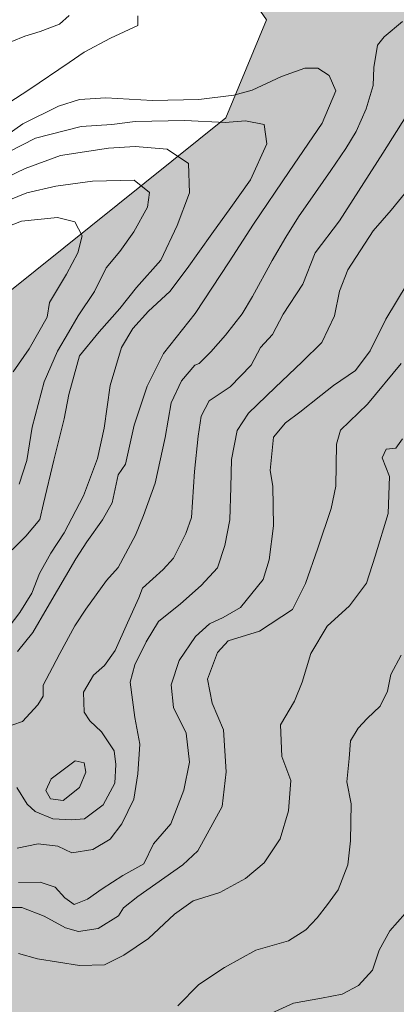
# Model space of a CAD drawing. Extents: x 1552191 to 6213938, y 5467666 to 11081702.
# Drawn here: x 3006550 to 3118000, y 10050963 to 10342426 of the extents above; entities that cross this region are included whole.
import ezdxf

# ---------------------------------------------------------------- set-up
doc = ezdxf.new("R2010")
doc.units = 0
doc.header["$MEASUREMENT"] = 0
doc.layers.add('zurbagan-drawings', color=7, linetype='Continuous')
doc.layers.add('zurbagan-relief', color=7, linetype='Continuous')

msp = doc.modelspace()

# ---------------------------------------------------------------- hatches: boundary and pattern name
at = {"layer": 'zurbagan-drawings', "linetype": 'Continuous', "lineweight": 35, "true_color": 0xefe0b8}
msp.add_hatch(color=254, dxfattribs=at).paths.add_polyline_path([(3013652, 10715336), (2981622, 10661767), (2991516, 10506363), (2991614, 10469656), (3079615, 10342396), (3067570, 10313416), (2963075, 10229614), (2964112, 10209902), (2848345, 10120160), (2771323, 10157997), (2753402, 10139052), (2735481, 10120106), (2753917, 10107902), (2762500, 10088163), (2778741, 10085152), (2832539, 10041078), (2914404, 10026372), (2911130, 10017868), (2957122, 9999180), (2920651, 9926827), (2944573, 9918466), (2963712, 9912377), (2977920, 9912087), (2988359, 9907447), (3036205, 9904258), (3053313, 9896139), (3066652, 9894399), (3086370, 9885120), (3122906, 9879610), (3167852, 9877870), (3182060, 9872361), (3208448, 9865981), (3238025, 9845103), (3246144, 9844814), (3253683, 9836114), (3287030, 9808857), (3298049, 9805957), (3314288, 9789429), (3327626, 9784209), (3336325, 9774640), (3341255, 9772900), (3354594, 9758402), (3361263, 9731724), (3367062, 9694898), (3371702, 9691128), (3372572, 9665611), (3369382, 9658362), (3380401, 9638933), (3423027, 9608486), (3462753, 9592538), (3492330, 9594858), (3531187, 9605007), (3539306, 9603847), (3598460, 9609066), (3628327, 9607037), (3649495, 9610226), (3721118, 9597178), (3726048, 9597468), (3811879, 9581519), (3822608, 9573400), (3863494, 9555712), (3868424, 9544113), (3882343, 9537153), (3892202, 9537153), (3918009, 9520335), (3929608, 9515695), (3938307, 9515985), (3945266, 9512216), (3960055, 9499457), (3979193, 9479739), (3980063, 9474809), (4024139, 9424064), (4039797, 9406376), (4045887, 9389848), (4047627, 9379119), (4054296, 9374769), (4049366, 9372449), (4050236, 9366360), (4054296, 9363750), (4052846, 9356501), (4064735, 9350701), (4068794, 9351571), (4073434, 9350121), (4078653, 9342002), (4076624, 9336783), (4079813, 9332433), (4085323, 9335913), (4095762, 9324314), (4096052, 9317065), (4100691, 9303436), (4093732, 9299376), (4094022, 9292417), (4105041, 9299376), (4107071, 9297057), (4100111, 9288937), (4100401, 9284008), (4114610, 9286618), (4119830, 9283718), (4136648, 9255011), (4127659, 9224854), (4129109, 9193247), (4136068, 9188317), (4153176, 9187737), (4161585, 9183968), (4176084, 9154970), (4185073, 9148881), (4192322, 9148881), (4193772, 9143951), (4214650, 9130903), (4216970, 9123653), (4223349, 9121624), (4232339, 9111475), (4242778, 9109735), (4255246, 9099006), (4255826, 9094946), (4337888, 9073198), (4355577, 9078128), (4377615, 9110025), (4432419, 9112345), (4460257, 9102775), (4482874, 9099586), (4509552, 9088857), (4542898, 9085377), (4551018, 9092046), (4543478, 9157000), (4558750, 9184789), (4571557, 9230218), (4568899, 9239159), (4564791, 9237467), (4557059, 9246408), (4552226, 9288696), (4548843, 9291837), (4548118, 9301261), (4572524, 9329292), (4570832, 9338716), (4561167, 9344274), (4563100, 9347415), (4559234, 9353939), (4560442, 9358531), (4558509, 9363122), (4565275, 9367471), (4566966, 9371096), (4576390, 9377379), (4581948, 9387769), (4589681, 9387769), (4601763, 9403718), (4601763, 9408551), (4605387, 9409517), (4614812, 9424983), (4620611, 9442381), (4639217, 9468478), (4664832, 9496509), (4700837, 9518498), (4706394, 9529856), (4717752, 9536863), (4734183, 9554987), (4725001, 9557645), (4724518, 9571418), (4723309, 9574560), (4727901, 9580842), (4730559, 9579876), (4734183, 9585192), (4735875, 9590508), (4741916, 9590508), (4757381, 9605248), (4763664, 9614189), (4771880, 9617814), (4782512, 9626030), (4774779, 9628688), (4799427, 9641737), (4803293, 9641012), (4817550, 9652369), (4818033, 9662035), (4826974, 9664451), (4828666, 9673633), (4841231, 9680641), (4849689, 9687649), (4855730, 9686199), (4914208, 9764008), (4915174, 9777057), (4908408, 9785031), (4916624, 9788656), (4920007, 9808954), (4922907, 9810887), (4928948, 9805087), (4933297, 9810645), (4937164, 9811128), (4938130, 9815961), (4949004, 9814753), (4960120, 9811612), (4970269, 9817653), (4970027, 9825627), (4976310, 9833843), (5001924, 9841576), (5007723, 9854141), (5011831, 9854141), (5016664, 9841092), (5033338, 9833843), (5051703, 9833601), (5067973, 9841857), (5084083, 9855349), (5098581, 9872868), (5101199, 9885152), (5094755, 9895623), (5085694, 9899650), (5049447, 9906094), (5035553, 9904886), (5020651, 9895422), (5018034, 9900657), (5007764, 9903678), (4974538, 9907504), (4970309, 9904886), (4967893, 9902470), (4948762, 9897234), (4928827, 9903275), (4925605, 9909115), (4930237, 9911733), (4924195, 9918579), (4906112, 9918660), (4901763, 9923251), (4843768, 9936058), (4840144, 9941374), (4836519, 9936783), (4818879, 9938958), (4807280, 9946207), (4800514, 9944999), (4788674, 9951523), (4777800, 9952006), (4775867, 9945482), (4761851, 9948865), (4757502, 9947174), (4737929, 9958289), (4733821, 9958048), (4722464, 9971580), (4722947, 9981487), (4712315, 9988253), (4704340, 9988495), (4699024, 9985353), (4696366, 9988253), (4681384, 9990428), (4677518, 9993086), (4672202, 9993086), (4645138, 10020633), (4630398, 10045039), (4630639, 10048180), (4628948, 10060504), (4635472, 10067754), (4646346, 10073311), (4638372, 10078869), (4625323, 10075003), (4624598, 10079111), (4603575, 10070412), (4605750, 10065337), (4599467, 10063646), (4597051, 10069687), (4589560, 10068479), (4587627, 10071620), (4583519, 10071620), (4583035, 10066787), (4574095, 10062921), (4574336, 10057363), (4572886, 10057363), (4571195, 10053980), (4555730, 10053980), (4555730, 10056638), (4541714, 10051322), (4539056, 10052288), (4526974, 10048664), (4523108, 10051805), (4512717, 10044073), (4512959, 10049872), (4501118, 10045039), (4473329, 10038998), (4468738, 10033924), (4454240, 10035132), (4430800, 10027399), (4426451, 10021841), (4412194, 10022325), (4393829, 10011209), (4386579, 10008793), (4376914, 10003476), (4343325, 9995744), (4331002, 9996227), (4317228, 9990911), (4311187, 9990669), (4291372, 9986561), (4286056, 9982937), (4280015, 9984628), (4268658, 9981004), (4260442, 9982454), (4205105, 9964330), (4197856, 9954423), (4151702, 9927600), (4067610, 9914793), (4052629, 9921801), (4044654, 9919868), (4036438, 9923493), (4019282, 9922768), (4010824, 9921318), (3996326, 9922768), (3973853, 9912619), (3966604, 9907786), (3928666, 9901986), (3905226, 9912377), (3894594, 9912619), (3885170, 9916485), (3876712, 9917935), (3857139, 9908752), (3852065, 9903436), (3847473, 9903436), (3840949, 9894012), (3840949, 9886280), (3845540, 9881688), (3845057, 9871298), (3832492, 9861390), (3663583, 9836743), (3574417, 9859457), (3542761, 9873472), (3540828, 9877339), (3527054, 9886763), (3506273, 9908269), (3506515, 9912860), (3498299, 9912860), (3494433, 9915518), (3464227, 9948382), (3454078, 9966022), (3442238, 9980762), (3435472, 9996952), (3407924, 10034165), (3406716, 10040931), (3395359, 10058088), (3389801, 10074278), (3383518, 10092160), (3391493, 10093851), (3366845, 10155953), (3369986, 10160786), (3361046, 10185917), (3360321, 10210323), (3350897, 10250678), (3336881, 10283783), (3334223, 10293690), (3335431, 10305289), (3341472, 10307705), (3340748, 10312538), (3338331, 10315438), (3333257, 10313746), (3326974, 10316888), (3319241, 10327037), (3305226, 10375607), (3313925, 10393005), (3314167, 10395663), (3310300, 10397113), (3299910, 10407987), (3280337, 10443509), (3284686, 10452450), (3288069, 10457766), (3283478, 10469606), (3274054, 10478305), (3256897, 10479997), (3248923, 10491837), (3246748, 10511169), (3240224, 10523009), (3244815, 10547899), (3248198, 10550073), (3248681, 10560947), (3235391, 10580037), (3220651, 10591394), (3214851, 10598885), (3192862, 10617975), (3197453, 10629332), (3189962, 10635132), (3169664, 10637790), (3155166, 10650597), (3154924, 10662679), (3145258, 10673312), (3140909, 10688777), (3130276, 10690468), (3112681, 10715336)], flags=0)

# ---------------------------------------------------------------- linework, layer by layer
at = {"layer": 'zurbagan-drawings', "color": 1, "linetype": 'Continuous', "lineweight": 20, "flags": 128}
msp.add_lwpolyline([(3130276, 10690468), (3112681, 10715336), (3013652, 10715336), (2981622, 10661767), (2991516, 10506363), (2991614, 10469656), (3079615, 10342396), (3067570, 10313416), (2963075, 10229614), (2964112, 10209902), (2848345, 10120160), (2771323, 10157997), (2753402, 10139052), (2735481, 10120106), (2753917, 10107902), (2762500, 10088163), (2778741, 10085152), (2832539, 10041078)], dxfattribs=at)
at = {"layer": 'zurbagan-relief', "color": 8, "linetype": 'Continuous', "lineweight": 13, "true_color": 0x747474}
for p, q in [((3018359, 10341067), (3021220, 10343683)), ((3041537, 10340728), (3041537, 10343572)), ((3119829, 10341870), (3114380, 10337375)), ((3008061, 10337552), (3012638, 10338942)), ((3012638, 10338942), (3018359, 10341067)), ((3033397, 10337001), (3041537, 10340728)), ((3004219, 10336000), (3008061, 10337552)), ((3025648, 10332783), (3033397, 10337001)), ((3114380, 10337375), (3112405, 10334854)), ((3021234, 10329743), (3025648, 10332783)), ((3112405, 10334854), (3111315, 10328316)), ((3009268, 10321700), (3021234, 10329743)), ((3084018, 10325622), (3090884, 10328074)), ((3094758, 10328041), (3090884, 10328074)), ((3094758, 10328041), (3098093, 10325883)), ((3111315, 10328316), (3111110, 10322935)), ((3075354, 10321535), (3084018, 10325622)), ((3098093, 10325883), (3100152, 10321371)), ((3001375, 10316561), (3009268, 10321700)), ((3069959, 10320064), (3075354, 10321535)), ((3100152, 10321371), (3096033, 10311759)), ((3111110, 10322935), (3109067, 10316055)), ((3018057, 10316876), (3024269, 10318756)), ((3024269, 10318756), (3032034, 10319246)), ((3032034, 10319246), (3045848, 10318511)), ((3045848, 10318511), (3059579, 10318756)), ((3059579, 10318756), (3069959, 10320064)), ((3007432, 10311645), (3018057, 10316876)), ((3109067, 10316055), (3106138, 10309312)), ((3033833, 10311370), (3040768, 10312330)), ((3040768, 10312330), (3055386, 10312543)), ((3067336, 10312010), (3055386, 10312543)), ((3067336, 10312010), (3073417, 10312437)), ((3073417, 10312437), (3078859, 10311370)), ((3120937, 10313849), (3113990, 10302897)), ((3000321, 10306577), (3007432, 10311645)), ((3011213, 10307315), (3024764, 10310836)), ((3024764, 10310836), (3033833, 10311370)), ((3078859, 10311370), (3079712, 10305715)), ((3096033, 10311759), (3086323, 10297439)), ((3106138, 10309312), (3103073, 10304272)), ((3003318, 10303261), (3011213, 10307315)), ((3018615, 10302219), (3032806, 10304353)), ((3032806, 10304353), (3040701, 10304887)), ((3050184, 10304127), (3040701, 10304887)), ((3050184, 10304127), (3056484, 10299825)), ((3079712, 10305715), (3074804, 10295045)), ((3103073, 10304272), (3098646, 10297801)), ((3008159, 10298378), (3018615, 10302219)), ((3101157, 10282872), (3113990, 10302897)), ((2989167, 10289309), (3008159, 10298378)), ((3056484, 10299825), (3056791, 10291221)), ((3075730, 10281942), (3086323, 10297439)), ((3098646, 10297801), (3094082, 10291262)), ((3017208, 10293172), (3028100, 10294654)), ((3040396, 10294923), (3028100, 10294654)), ((3040396, 10294923), (3045006, 10291236)), ((3074804, 10295045), (3069043, 10286830)), ((3008687, 10291172), (3017208, 10293172)), ((3121744, 10292503), (3116431, 10286046)), ((2999870, 10287615), (3008687, 10291172)), ((3045006, 10291236), (3044391, 10286934)), ((3056791, 10291221), (3053103, 10281542)), ((3094082, 10291262), (3089015, 10284056)), ((3044391, 10286934), (3040311, 10279610)), ((3069043, 10286830), (3063388, 10279041)), ((3116431, 10286046), (3111200, 10279916)), ((3007133, 10282752), (3017760, 10283905)), ((3022881, 10282624), (3017760, 10283905)), ((3089015, 10284056), (3085337, 10278089)), ((3101157, 10282872), (3093965, 10273390)), ((2997274, 10279039), (3007133, 10282752)), ((3022881, 10282624), (3025058, 10278399)), ((3053103, 10281542), (3048341, 10271248)), ((3075730, 10281942), (3068570, 10270761)), ((3111200, 10279916), (3103680, 10268391)), ((3025058, 10278399), (3023778, 10273406)), ((3040311, 10279610), (3036150, 10273848)), ((3063388, 10279041), (3056132, 10268798)), ((3085337, 10278089), (3081250, 10271142)), ((3023778, 10273406), (3020449, 10267132)), ((3036150, 10273848), (3032095, 10268940)), ((3048341, 10271248), (3041119, 10263105)), ((3093965, 10273390), (3090368, 10264154)), ((3032095, 10268940), (3028681, 10262005)), ((3056132, 10268798), (3051011, 10261969)), ((3068570, 10270761), (3058467, 10255460)), ((3081250, 10271142), (3075447, 10260516)), ((3103680, 10268391), (3101146, 10262098)), ((3020449, 10267132), (3015327, 10258682)), ((3041119, 10263105), (3036220, 10256980)), ((3090368, 10264154), (3084483, 10255245)), ((3121229, 10264198), (3114854, 10253801)), ((3028681, 10262005), (3023880, 10254750)), ((3051011, 10261969), (3044716, 10256101)), ((3075447, 10260516), (3072422, 10255367)), ((3101146, 10262098), (3099757, 10254742)), ((3015327, 10258682), (3014687, 10254329)), ((3036220, 10256980), (3030031, 10250045)), ((3014687, 10254329), (3009310, 10244982)), ((3023880, 10254750), (3020999, 10249842)), ((3044716, 10256101), (3040021, 10250980)), ((3058467, 10255460), (3049150, 10243592)), ((3072422, 10255367), (3067457, 10249044)), ((3084483, 10255245), (3081377, 10249197)), ((3099757, 10254742), (3095915, 10246895)), ((3114854, 10253801), (3110244, 10244385)), ((3040021, 10250980), (3036714, 10245431)), ((3020999, 10249842), (3017691, 10244294)), ((3030031, 10250045), (3024270, 10242896)), ((3067457, 10249044), (3063122, 10244112)), ((3081377, 10249197), (3077781, 10245437)), ((3009310, 10244982), (3004572, 10238196)), ((3036714, 10245431), (3033299, 10234122)), ((3077781, 10245437), (3075002, 10240124)), ((3095915, 10246895), (3090112, 10241174)), ((3017691, 10244294), (3013744, 10235224)), ((3024270, 10242896), (3021069, 10231480)), ((3049150, 10243592), (3044245, 10233980)), ((3063122, 10244112), (3059689, 10240679)), ((3110244, 10244385), (3105928, 10238598)), ((3058414, 10240189), (3054393, 10235481)), ((3059689, 10240679), (3058414, 10240189)), ((3075002, 10240124), (3068790, 10233749)), ((3090112, 10241174), (3082184, 10233572)), ((3109518, 10228578), (3119404, 10240701)), ((3105928, 10238598), (3099455, 10234184)), ((3013744, 10235224), (3010223, 10221781)), ((3033299, 10234122), (3031592, 10221531)), ((3044245, 10233980), (3040420, 10222406)), ((3054393, 10235481), (3051352, 10229007)), ((3068790, 10233749), (3062660, 10229580)), ((3082184, 10233572), (3074255, 10225971)), ((3099455, 10234184), (3095630, 10231144)), ((3021069, 10231480), (3019682, 10224224)), ((3095630, 10231144), (3089450, 10226240)), ((3051352, 10229007), (3049587, 10218709)), ((3062660, 10229580), (3060290, 10225085)), ((3101514, 10220928), (3109518, 10228578)), ((3060290, 10225085), (3059390, 10219118)), ((3074255, 10225971), (3070904, 10220821)), ((3089450, 10226240), (3085233, 10223101)), ((3010223, 10221781), (3008622, 10211965)), ((3019682, 10224224), (3016694, 10212061)), ((3040420, 10222406), (3037870, 10210833)), ((3085233, 10223101), (3081702, 10218884)), ((3031592, 10221531), (3029565, 10212569)), ((3049587, 10218709), (3046644, 10205272)), ((3059390, 10219118), (3058328, 10208656)), ((3070904, 10220821), (3069270, 10212239)), ((3081702, 10218884), (3080721, 10208977)), ((3100337, 10216808), (3101514, 10220928)), ((3100102, 10204332), (3100337, 10216808)), ((3117823, 10215578), (3119785, 10218325)), ((3113802, 10212734), (3114979, 10215284)), ((3114979, 10215284), (3117823, 10215578)), ((3008622, 10211965), (3006382, 10204923)), ((3016694, 10212061), (3013600, 10199257)), ((3029565, 10212569), (3025404, 10201472)), ((3037870, 10210833), (3035712, 10207694)), ((3069270, 10212239), (3069024, 10204066)), ((3115960, 10207241), (3113802, 10212734)), ((3035712, 10207694), (3033947, 10199455)), ((3058328, 10208656), (3057429, 10195088)), ((3080721, 10208977), (3081506, 10204367)), ((3115567, 10196256), (3115960, 10207241)), ((3046644, 10205272), (3043211, 10195659)), ((3081506, 10204367), (3081702, 10192598)), ((3098689, 10197741), (3100102, 10204332)), ((3025404, 10201472), (3019749, 10190483)), ((3069024, 10204066), (3068697, 10194339)), ((3013600, 10199257), (3012533, 10194456)), ((3033947, 10199455), (3031102, 10194355)), ((3043211, 10195659), (3040857, 10189873)), ((3094805, 10185971), (3098689, 10197741)), ((3111742, 10183603), (3115567, 10196256)), ((3012533, 10194456), (3008372, 10189548)), ((3031102, 10194355), (3026394, 10187881)), ((3057429, 10195088), (3055712, 10190347)), ((3068697, 10194339), (3067226, 10186819)), ((3081702, 10192598), (3080329, 10182495)), ((3008372, 10189548), (2999836, 10181119)), ((3019749, 10190483), (3015801, 10184508)), ((3040857, 10189873), (3035659, 10180260)), ((3055712, 10190347), (3052034, 10183073)), ((3026394, 10187881), (3023158, 10182879)), ((3067226, 10186819), (3065101, 10180199)), ((3015801, 10184508), (3012387, 10178533)), ((3091157, 10175496), (3094805, 10185971)), ((3023158, 10182879), (3014723, 10168363)), ((3052034, 10183073), (3049010, 10179721)), ((3080329, 10182495), (3078563, 10176708)), ((3109192, 10175659), (3111742, 10183603)), ((3012387, 10178533), (3010146, 10172664)), ((3035659, 10180260), (3032226, 10176435)), ((3049010, 10179721), (3042880, 10174163)), ((3065101, 10180199), (3060279, 10174968)), ((3032226, 10176435), (3026145, 10167902)), ((3060279, 10174968), (3054149, 10169492)), ((3078563, 10176708), (3071894, 10168469)), ((3087273, 10167845), (3091157, 10175496)), ((3104190, 10168891), (3109192, 10175659)), ((3010146, 10172664), (3006625, 10166903)), ((3042880, 10174163), (3041817, 10171303)), ((3041817, 10171303), (3038466, 10163865)), ((3054149, 10169492), (3047610, 10164261)), ((3006625, 10166903), (3002144, 10161141)), ((3014723, 10168363), (3010407, 10161007)), ((3026145, 10167902), (3022908, 10162998)), ((3071894, 10168469), (3066793, 10165429)), ((3077504, 10161372), (3087273, 10167845)), ((3097520, 10162908), (3104190, 10168891)), ((3038466, 10163865), (3034788, 10155691)), ((3047610, 10164261), (3044013, 10158294)), ((3062674, 10163565), (3058554, 10159838)), ((3066793, 10165429), (3062674, 10163565)), ((3010407, 10161007), (3005895, 10155416)), ((3022908, 10162998), (3018396, 10154857)), ((3077504, 10161372), (3068245, 10158586)), ((3092714, 10154767), (3097520, 10162908)), ((3044013, 10158294), (3040662, 10151428)), ((3058554, 10159838), (3053748, 10152776)), ((3065067, 10155056), (3068245, 10158586)), ((3018396, 10154857), (3016239, 10150640)), ((3034788, 10155691), (3031600, 10151278)), ((3062124, 10147170), (3065067, 10155056)), ((3090164, 10146332), (3092714, 10154767)), ((3053748, 10152776), (3051394, 10145518)), ((3116361, 10148575), (3119401, 10154362)), ((3016239, 10150640), (3013492, 10145441)), ((3031600, 10151278), (3028413, 10148417)), ((3040662, 10151428), (3039273, 10146360)), ((3028413, 10148417), (3025389, 10143349)), ((3039273, 10146360), (3040580, 10135898)), ((3063537, 10140108), (3062124, 10147170)), ((3087908, 10140741), (3090164, 10146332)), ((3115380, 10143671), (3116361, 10148575)), ((3013492, 10145441), (3013492, 10142204)), ((3025389, 10143349), (3025634, 10137464)), ((3051394, 10145518), (3052081, 10138848)), ((3113222, 10139257), (3115380, 10143671)), ((3013492, 10142204), (3011923, 10139654)), ((3066832, 10132222), (3063537, 10140108)), ((3083691, 10133679), (3087908, 10140741)), ((3011923, 10139654), (3007411, 10134652)), ((3025634, 10137464), (3027268, 10134849)), ((3052081, 10138848), (3055808, 10131198)), ((3109397, 10135530), (3113222, 10139257)), ((3007411, 10134652), (3001624, 10132691)), ((3027268, 10134849), (3030783, 10131579)), ((3040580, 10135898), (3042133, 10127970)), ((3106748, 10132685), (3109397, 10135530)), ((3030783, 10131579), (3034461, 10126021)), ((3067656, 10119746), (3066832, 10132222)), ((3084083, 10124362), (3083691, 10133679)), ((3104493, 10128958), (3106748, 10132685)), ((3055808, 10131198), (3056789, 10122665)), ((3104002, 10123760), (3104493, 10128958)), ((3034461, 10126021), (3035033, 10121935)), ((3042133, 10127970), (3041480, 10119224)), ((3015908, 10117751), (3022923, 10122995)), ((3022923, 10122995), (3025648, 10122450)), ((3056789, 10122665), (3055122, 10114328)), ((3086829, 10117202), (3084083, 10124362)), ((3103316, 10116796), (3104002, 10123760)), ((3026125, 10119726), (3024218, 10115094)), ((3025648, 10122450), (3026125, 10119726)), ((3035033, 10121935), (3034706, 10116377)), ((3066479, 10109506), (3067656, 10119746)), ((3014273, 10114209), (3015908, 10117751)), ((3041480, 10119224), (3040335, 10111705)), ((3086143, 10108276), (3086829, 10117202)), ((3104689, 10110323), (3103316, 10116796)), ((3008796, 10110246), (3005690, 10115151)), ((3015703, 10111825), (3014273, 10114209)), ((3024218, 10115094), (3019382, 10111280)), ((3034706, 10116377), (3031274, 10110001)), ((3055122, 10114328), (3051296, 10104421)), ((3015703, 10111825), (3019382, 10111280)), ((3040335, 10111705), (3036821, 10104349)), ((3011085, 10108040), (3008796, 10110246)), ((3016398, 10105914), (3011085, 10108040)), ((3031274, 10110001), (3025716, 10105914)), ((3059299, 10096441), (3066479, 10109506)), ((3083593, 10099939), (3086143, 10108276)), ((3104493, 10099337), (3104689, 10110323)), ((3021874, 10105588), (3016398, 10105914)), ((3025716, 10105914), (3021874, 10105588)), ((3036821, 10104349), (3033306, 10099853)), ((3051296, 10104421), (3046098, 10098438)), ((3033306, 10099853), (3028238, 10096747)), ((3078885, 10092877), (3083593, 10099939)), ((3103610, 10092275), (3104493, 10099337)), ((3012055, 10098464), (3005843, 10097156)), ((3017858, 10097810), (3012055, 10098464)), ((3022027, 10095848), (3017858, 10097810)), ((3028238, 10096747), (3022027, 10095848)), ((3046098, 10098438), (3043254, 10092553)), ((3054827, 10092204), (3059299, 10096441)), ((3043254, 10092553), (3037074, 10089121)), ((3041527, 10082906), (3054827, 10092204)), ((3073392, 10088169), (3078885, 10092877)), ((3100765, 10084821), (3103610, 10092275)), ((3037074, 10089121), (3030993, 10085099)), ((3065742, 10084050), (3073392, 10088169)), ((3012652, 10087159), (3006178, 10087061)), ((3017066, 10085590), (3012652, 10087159)), ((3019910, 10082451), (3017066, 10085590)), ((3030993, 10085099), (3026580, 10082059)), ((3097627, 10080506), (3100765, 10084821)), ((3022656, 10080489), (3019910, 10082451)), ((3026580, 10082059), (3022656, 10080489)), ((3037290, 10079493), (3041527, 10082906)), ((3057895, 10081598), (3065742, 10084050)), ((2999744, 10079610), (3007159, 10079610)), ((3007159, 10079610), (3013750, 10077021)), ((3035760, 10077139), (3037290, 10079493)), ((3052402, 10077674), (3057895, 10081598)), ((3094586, 10076582), (3097627, 10080506)), ((3013750, 10077021), (3020106, 10073608)), ((3029757, 10073372), (3035760, 10077139)), ((3044654, 10070416), (3052402, 10077674)), ((3091251, 10073051), (3094586, 10076582)), ((3116064, 10072755), (3120576, 10077855)), ((3020106, 10073608), (3023990, 10072549)), ((3023990, 10072549), (3029757, 10073372)), ((3086053, 10069716), (3091251, 10073051)), ((3037396, 10065512), (3044654, 10070416)), ((3112926, 10066968), (3116064, 10072755)), ((3076441, 10066970), (3086053, 10069716)), ((3006206, 10066003), (3011796, 10064433)), ((3011796, 10064433), (3024253, 10062472)), ((3031609, 10062668), (3037396, 10065512)), ((3067123, 10061870), (3076441, 10066970)), ((3110964, 10061083), (3112926, 10066968)), ((3024253, 10062472), (3031609, 10062668)), ((3059571, 10056835), (3067123, 10061870)), ((3106844, 10056572), (3110964, 10061083)), ((3053359, 10050541), (3059571, 10056835)), ((3101940, 10053923), (3106844, 10056572)), ((3087620, 10051275), (3095859, 10052746)), ((3095859, 10052746), (3101940, 10053923)), ((3077616, 10046763), (3087620, 10051275))]:
    msp.add_line(p, q, dxfattribs=at)

doc.saveas('drawing.dxf')
